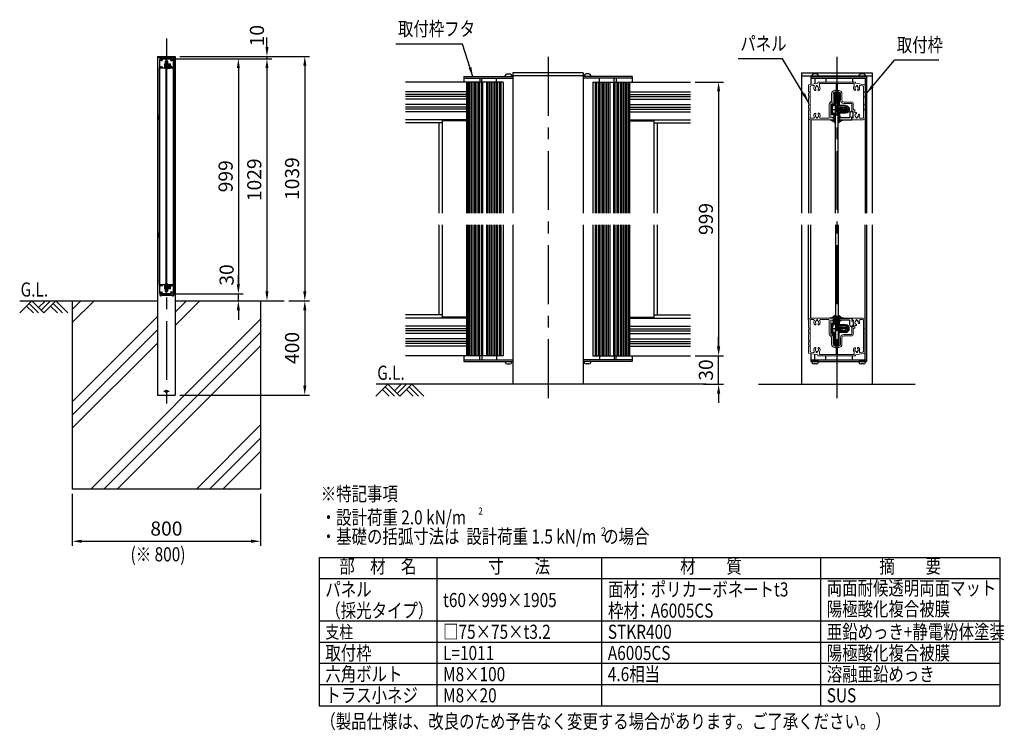
# Model space of a CAD drawing. Units: millimetres. Extents: x 136 to 7990, y 23 to 5440.
# Drawn here: x 3777 to 7960, y 23 to 3042 of the extents above; entities that cross this region are included whole.
import ezdxf
from ezdxf.enums import TextEntityAlignment as Align

# ---------------------------------------------------------------- set-up
doc = ezdxf.new("R2010")
doc.units = ezdxf.units.MM
doc.header["$LTSCALE"] = 200
doc.header["$PDMODE"] = 33
doc.header["$PDSIZE"] = 5
doc.linetypes.add('CENTER', pattern=[2, 1.25, -0.25, 0.25, -0.25])
for name, color, linetype in [('CENTER', 3, 'CENTER'), ('HATCH', 2, 'Continuous'), ('MOJI', 6, 'Continuous'), ('SJC', 1, 'Continuous'), ('SJC2', 7, 'Continuous'), ('SUNPOU', 4, 'Continuous')]:
    doc.layers.add(name, color=color, linetype=linetype)
doc.styles.add('EXT08', font='romans.shx', dxfattribs={"width": 0.8, "bigfont": 'extfont.shx'})
doc.styles.get("Standard").update_dxf_attribs({"font": 'arial.ttf'})
doc.dimstyles.new('SJC', dxfattribs={"dimtxt": 0.18, "dimasz": 0.18, "dimexe": 0.18, "dimexo": 0.0625, "dimgap": 0.09, "dimtad": 0, "dimtih": 1, "dimtoh": 1, "dimdec": 4, "dimzin": 0, "dimdsep": 46, "dimtxsty": 'Standard', "dimcen": 0.09, "dimadec": 0, "dimazin": 0, "dimtfac": 1, "dimtdec": 4, "dimtofl": 0, "dimtmove": 0, "dimatfit": 3, "dimfxl": 1, "dimtolj": 1, "dimtzin": 0, "dimarcsym": 0})

# ---------------------------------------------------------------- blocks, each defined once
blk = doc.blocks.new('*D25')
at = {"layer": 'Defpoints', "color": 0}
for p in [(6626, 2777.1), (6626, 1613.6), (6746, 1613.6)]:
    blk.add_point(p, dxfattribs=at)
at = {"layer": 'SUNPOU', "color": 0, "lineweight": -2}
for p, q in [((6646, 2777.1), (6766, 2777.1)), ((6746, 2737.1), (6746, 1653.6)), ((6646, 1613.6), (6766, 1613.6))]:
    blk.add_line(p, q, dxfattribs=at)
at = {"layer": 'SUNPOU', "color": 0}
for points in [[(6752.6, 2737.1), (6739.3, 2737.1), (6746, 2777.1)], [(6739.3, 1653.6), (6752.6, 1653.6), (6746, 1613.6)]]:
    blk.add_solid(points, dxfattribs=at)
at = {"layer": 'SUNPOU', "color": 0, "insert": (6692, 2195.3), "char_height": 60, "attachment_point": 5, "rotation": 90, "style": 'EXT08'}
blk.add_mtext('\\A1;999', dxfattribs=at)
blk = doc.blocks.new('A$C395A7F7D')
at = {"layer": 'SJC', "linetype": 'Continuous', "lineweight": 0, "flags": 128}
for points in [[(9.8, 38.7), (0.4, 37.1, 0.36397), (0, 36.6), (0, 30.7, 0.162278), (0.2, 30, -0.333333), (0.2, 28.5, 0.162278), (0, 27.8), (0, 25.8, 0.162278), (0.2, 25, -0.333333), (0.2, 23.5, 0.162278), (0, 22.8), (0, 17.3, 0.162278), (0.2, 16.5, -0.333333), (0.2, 15, 0.162278), (0, 14.3), (0, 12.3, 0.162278), (0.2, 11.5, -0.333333), (0.2, 10, 0.162278), (0, 9.3), (0, 2, 0.414214), (2, 0), (13.8, 0, 0.414214), (14, 0.2), (14, 2.6, 0.682327), (13.7, 2.7), (12.8, 1.9, -0.682327), (12.5, 2), (12.5, 9, -0.682327), (12.8, 9.1), (13.7, 8.3, 0.682327), (14, 8.4), (14, 16.8, -0.414214), (14.5, 17.3), (22.5, 17.3, 0.414214), (26, 20.8), (26, 27.5, -0.414214), (28, 29.5), (32, 29.5, -0.414214), (34, 27.5), (34, 19, 0.414214), (34.5, 18.5), (34.5, 18.5, -0.414214), (36.5, 16.5), (36.5, 2), (33.2, 2, 0.414214), (33, 1.8), (33, 0.2, 0.414214), (33.2, 0), (51, 0), (58, 0, 0.414214), (60, 2), (60, 9.3, 0.162278), (59.7, 10, -0.333333), (59.7, 11.5, 0.162278), (60, 12.3), (60, 14.3, 0.162278), (59.7, 15, -0.333333), (59.7, 16.5, 0.162278), (60, 17.3), (60, 22.8, 0.162278), (59.7, 23.5, -0.333333), (59.7, 25, 0.162278), (60, 25.8), (60, 27.8, 0.162278), (59.7, 28.5, -0.333333), (59.7, 30, 0.162278), (60, 30.7), (60, 36.6, 0.36397), (59.6, 37.1), (50.2, 38.7, -0.36397), (50, 38.9), (50, 39.8, 0.414214), (49.8, 40), (30, 40), (10.2, 40, 0.414214), (10, 39.8), (10, 38.9, -0.36397)], [(9.2, 36, 1), (8, 35.8), (8.1, 35.4, -0.274639), (7.9, 34.9, 0.436492), (7.7, 32.3, -1), (6.6, 31.3, -0.308608), (6, 34.9, 0.611044), (5, 36.4), (2.2, 35.9, 0.36397), (1.7, 35.4), (1.7, 2, 0.414214), (2.2, 1.5), (5.2, 1.5, 0.564148), (6.1, 3, -0.179087), (5.8, 5.2, -1), (7.2, 4.9, 0.336166), (8.1, 2.9, -0.274639), (8.4, 2.5), (8.4, 2.1, 1), (9.6, 2.1), (9.6, 2.5, -0.274639), (9.9, 2.9, 0.663917), (9.5, 6.2, -1), (10, 7.7, -0.026819), (10.3, 7.5, 0.538724), (11, 8), (11, 10.2, -0.414214), (11.5, 10.7), (12, 10.7, 0.414214), (12.5, 11.2), (12.5, 16.8, -0.414214), (14.5, 18.8), (22.5, 18.8, 0.414214), (24.5, 20.8), (24.5, 27.5, -0.414214), (28, 31), (28.7, 31, 0.414214), (29.2, 31.5), (29.2, 38, 0.414214), (28.7, 38.5), (12, 38.5, 0.414214), (11.5, 38), (11.5, 35.8, 0.166731), (11.6, 35.5, -0.367725), (11.4, 31.3, -1), (10.3, 32.3, 0.544785), (9.6, 35.2, -0.274639), (9.2, 35.6)], [(50.8, 35.6), (50.8, 36, -1), (52, 35.8), (51.9, 35.4, 0.274639), (52.1, 34.9, -0.436492), (52.3, 32.3, 1), (53.4, 31.3, 0.308608), (54, 34.9, -0.611044), (55, 36.4), (57.8, 35.9, -0.36397), (58.2, 35.4), (58.2, 2, -0.414214), (57.7, 1.5), (54.8, 1.5, -0.564148), (53.9, 3, 0.318242), (53.4, 6.7, 1), (52.3, 5.7, -0.489481), (51.9, 2.9, 0.274639), (51.6, 2.5), (51.6, 2.1, -1), (50.4, 2.1), (50.4, 2.5, 0.274639), (50.1, 2.9, -0.489481), (49.7, 5.7, 1), (48.6, 6.7, 0.318242), (48.1, 3, -0.564148), (47.2, 1.5), (38.5, 1.5, -0.414214), (38, 2), (38, 16.5, 0.305615), (35.8, 19.7, -0.305615), (35.5, 20.2), (35.5, 27.5, 0.414214), (32, 31), (31.2, 31, -0.414214), (30.7, 31.5), (30.7, 38, -0.414214), (31.2, 38.5), (48, 38.5, -0.414214), (48.5, 38), (48.5, 35.8, -0.166731), (48.4, 35.5, 0.367725), (48.6, 31.3, 1), (49.7, 32.3, -0.544785), (50.4, 35.2, 0.274639)]]:
    blk.add_lwpolyline(points, format="xyb", close=True, dxfattribs=at)
blk = doc.blocks.new('43C00DC')
at = {"layer": 'SJC'}
for p, q in [((12.8, 32.9), (13.3, 32.9)), ((12.8, 31.9), (13.3, 31.9)), ((13.8, 32.9), (13.3, 32.9)), ((13.8, 31.9), (13.3, 31.9)), ((10.8, 30.9), (10.8, 18.7)), ((11.8, 18.5), (11.8, 30.9)), ((14.8, 30.9), (14.8, 21)), ((15.8, 30.9), (15.8, 21.2)), ((4, 18.5), (10.6, 18.5)), ((4, 17.7), (11, 17.7)), ((4, 11.3), (10.5, 11.3)), ((16.1, 20.2), (15.6, 20.2)), ((18.3, 18), (18.3, 11)), ((19.1, 18), (19.1, 11)), ((4, 10.5), (10.5, 10.5)), ((10.1, 2.6), (7, 3.4)), ((8.9, 5.9), (10.5, 6.8)), ((9, 5.5), (10.3, 5.5)), ((10.3, 5.5), (10.3, 3.5)), ((10.5, 10.5), (10.5, 6.8)), ((10.9, 1.9), (11.8, 0.4)), ((11.3, 10.5), (11.3, 3.5)), ((15.3, 7.9), (14.8, 8.6)), ((15.7, 1.9), (14.8, 0.4)), ((15.3, 7.9), (15.3, 3.5)), ((16.1, 8), (16.1, 6.8)), ((17.7, 5.9), (16.1, 6.8)), ((16.3, 5.5), (16.3, 3.5)), ((17.6, 5.5), (16.3, 5.5)), ((16.5, 2.6), (19.6, 3.4))]:
    blk.add_line(p, q, dxfattribs=at)
for centre, radius, start, end in [((12.8, 30.9), 2, 90, 180), ((12.8, 30.9), 1, 90, 180), ((13.8, 30.9), 2, 0, 90), ((13.8, 30.9), 1, 0, 90), ((15.6, 21), 0.8, 180, 270), ((16, 21.2), 0.2, 180, 271.7986), ((16.1, 18), 3, 0, 91.7986), ((4, 14.5), 4, 90, 270), ((4, 14.5), 3.2, 90, 270.0017), ((10.5, 10.5), 0.8, 0, 90), ((10.6, 18.7), 0.2, 270, 0), ((11, 18.5), 0.8, 270, 0), ((16.1, 18), 2.2, 0, 90), ((16.1, 11), 3, 270, 0), ((16.1, 11), 2.2, 270, 0), ((6.9, 3.2), 0.25, 74.6511, 250.7831), ((3, -8.1), 11.8, 44.2871, 70.7831), ((9, 5.7), 0.25, 120, 270), ((8.3, 3.5), 2, 334.3066, 0), ((8.3, 3.5), 3, 329.9375, 0), ((11.5, 0.2), 0.25, 224.2871, 28.9269), ((15, 8.7), 0.25, 64.6231, 213.0504), ((15, 0.2), 0.25, 151.0731, 315.7129), ((16.1, 11), 2.2, 244.6231, 270), ((23.6, -8.1), 11.8, 109.2169, 135.7129), ((18.3, 3.5), 3, 180, 210.0625), ((18.3, 3.5), 2, 180, 205.6934), ((17.6, 5.7), 0.25, 270, 60), ((19.7, 3.2), 0.25, 289.2169, 105.3489)]:
    blk.add_arc(centre, radius, start, end, dxfattribs=at)
blk = doc.blocks.new('A$C693C59FE')
at = {"layer": 'SJC', "flags": 128}
blk.add_lwpolyline([(6.8, 0), (0.2, 0, -0.682327), (0.1, 0.3), (0.9, 1.2, 0.682327), (0.8, 1.5), (0.3, 1.5, -0.414214), (0, 1.8), (0, 2, -0.414214), (1.5, 3.5), (6, 3.5, 0.414214), (7, 4.5), (7, 14.2, -0.414214), (7.3, 14.5), (8.7, 14.5, -0.414214), (9, 14.2), (9, 1.8, -0.414214), (8.7, 1.5), (6.2, 1.5, 0.682327), (6.1, 1.2), (6.9, 0.3, -0.682327)], format="xyb", close=True, dxfattribs=at)
blk = doc.blocks.new('A$C28EA21A1')
at = {"layer": 'CENTER'}
blk.add_line((18.3, 4.5), (0, 4.5), dxfattribs=at)
at = {"layer": 'SJC'}
for p, q in [((1, 4.5), (2.2, 6.5)), ((1, 4.5), (2.6, 5.3)), ((1, 4.5), (6.7, 2.5)), ((1, 4.5), (2.2, 2.5)), ((7.5, 6.5), (2.2, 6.5)), ((6.7, 2.5), (2.2, 2.5)), ((2.6, 5.3), (6.7, 3.9)), ((6.7, 5.3), (6.7, 2.5)), ((6.7, 5.3), (6.9, 2.1)), ((6.7, 5.3), (7.3, 2.7)), ((6.9, 2.1), (6.7, 2.5)), ((6.9, 2.1), (7.3, 2.7)), ((8.2, 2.7), (7.3, 2.7)), ((7.7, 6.9), (7.4, 6.3)), ((7.4, 6.3), (8.2, 2.7)), ((7.7, 6.9), (8.1, 6.3)), ((7.7, 6.9), (8.5, 2.1)), ((9, 6.3), (8.1, 6.3)), ((8.1, 6.3), (8.9, 2.7)), ((8.5, 2.1), (8.2, 2.7)), ((8.5, 2.1), (8.9, 2.7)), ((9.8, 2.7), (8.9, 2.7)), ((9.3, 6.9), (9, 6.3)), ((9, 6.3), (9.8, 2.7)), ((9.3, 6.9), (9.7, 6.3)), ((9.3, 6.9), (10.1, 2.1)), ((10.6, 6.3), (9.7, 6.3)), ((9.7, 6.3), (10.5, 2.7)), ((10.1, 2.1), (9.8, 2.7)), ((10.1, 2.1), (10.5, 2.7)), ((11.4, 2.7), (10.5, 2.7)), ((10.9, 6.9), (10.6, 6.3)), ((10.6, 6.3), (11.4, 2.7)), ((10.9, 6.9), (11.3, 6.3)), ((10.9, 6.9), (11.7, 2.1)), ((12.2, 6.3), (11.3, 6.3)), ((11.3, 6.3), (12.1, 2.7)), ((11.7, 2.1), (11.4, 2.7)), ((11.7, 2.1), (12.1, 2.7)), ((13, 2.7), (12.1, 2.7)), ((12.5, 6.9), (12.2, 6.3)), ((12.2, 6.3), (13, 2.7)), ((12.5, 6.9), (12.9, 6.3)), ((12.5, 6.9), (13.3, 2.1)), ((14, 6.3), (12.9, 6.3)), ((12.9, 6.3), (13.7, 2.7)), ((13.3, 2.1), (13, 2.7)), ((13.3, 2.1), (13.7, 2.7)), ((14, 2.7), (13.7, 2.7)), ((14, 8.5), (14, 4.5)), ((14, 0.5), (14, 4.5)), ((14.5, 9), (15.4, 8.9)), ((14.5, 0), (15.4, 0.1))]:
    blk.add_line(p, q, dxfattribs=at)
for centre, radius, start, end in [((14.5, 8.5), 0.5, 85, 180), ((14.5, 0.5), 0.5, 180, 275), ((15.3, 7.3), 1.6, 15.7617, 85), ((15.3, 1.7), 1.6, 275, 344.2383), ((5.3, 4.5), 12, 0, 15.7617), ((5.3, 4.5), 12, 344.2383, 0)]:
    blk.add_arc(centre, radius, start, end, dxfattribs=at)
blk = doc.blocks.new('*D26')
at = {"layer": 'Defpoints', "color": 0}
for p in [(4900.3, 1847.4), (4437.5, 1447.4), (4987.9, 1447.4)]:
    blk.add_point(p, dxfattribs=at)
at = {"layer": 'SUNPOU', "color": 0, "lineweight": -2}
for p, q in [((4920.3, 1847.4), (5007.9, 1847.4)), ((4987.9, 1807.4), (4987.9, 1487.4)), ((4457.5, 1447.4), (5007.9, 1447.4))]:
    blk.add_line(p, q, dxfattribs=at)
at = {"layer": 'SUNPOU', "color": 0}
for points in [[(4994.6, 1807.4), (4981.3, 1807.4), (4987.9, 1847.4)], [(4981.3, 1487.4), (4994.6, 1487.4), (4987.9, 1447.4)]]:
    blk.add_solid(points, dxfattribs=at)
at = {"layer": 'SUNPOU', "color": 0, "insert": (4933.9, 1647.4), "char_height": 60, "attachment_point": 5, "rotation": 90, "style": 'EXT08'}
blk.add_mtext('\\A1;400', dxfattribs=at)
blk = doc.blocks.new('*D27')
at = {"layer": 'Defpoints', "color": 0}
for p in [(4437.5, 2886.4), (4900.3, 1847.4), (4987.9, 1847.4)]:
    blk.add_point(p, dxfattribs=at)
at = {"layer": 'SUNPOU', "color": 0, "lineweight": -2}
for p, q in [((4457.5, 2886.4), (5007.9, 2886.4)), ((4987.9, 2846.4), (4987.9, 1887.4)), ((4920.3, 1847.4), (5007.9, 1847.4))]:
    blk.add_line(p, q, dxfattribs=at)
at = {"layer": 'SUNPOU', "color": 0}
for points in [[(4994.6, 2846.4), (4981.3, 2846.4), (4987.9, 2886.4)], [(4981.3, 1887.4), (4994.6, 1887.4), (4987.9, 1847.4)]]:
    blk.add_solid(points, dxfattribs=at)
at = {"layer": 'SUNPOU', "color": 0, "insert": (4933.9, 2366.9), "char_height": 60, "attachment_point": 5, "rotation": 90, "style": 'EXT08'}
blk.add_mtext('\\A1;1039', dxfattribs=at)
blk = doc.blocks.new('*D28')
at = {"layer": 'Defpoints', "color": 0}
for p in [(4437.5, 2886.4), (4419.8, 2876.4), (4827.2, 2876.4)]:
    blk.add_point(p, dxfattribs=at)
at = {"layer": 'SUNPOU', "color": 0, "lineweight": -2}
for p, q in [((4827.2, 2926.4), (4827.2, 2966.4)), ((4457.5, 2886.4), (4847.2, 2886.4)), ((4827.2, 2886.4), (4827.2, 2876.4)), ((4439.8, 2876.4), (4847.2, 2876.4)), ((4827.2, 2836.4), (4827.2, 2796.4))]:
    blk.add_line(p, q, dxfattribs=at)
at = {"layer": 'SUNPOU', "color": 0}
for points in [[(4820.6, 2926.4), (4833.9, 2926.4), (4827.2, 2886.4)], [(4833.9, 2836.4), (4820.6, 2836.4), (4827.2, 2876.4)]]:
    blk.add_solid(points, dxfattribs=at)
at = {"layer": 'SUNPOU', "color": 0, "insert": (4784.7, 2974.3), "char_height": 60, "attachment_point": 5, "rotation": 90, "style": 'EXT08'}
blk.add_mtext('\\A1;10', dxfattribs=at)
blk = doc.blocks.new('*D29')
at = {"layer": 'Defpoints', "color": 0}
for p in [(4419.8, 2876.4), (4419.8, 1877.4), (4705.6, 1877.4)]:
    blk.add_point(p, dxfattribs=at)
at = {"layer": 'SUNPOU', "color": 0, "lineweight": -2}
for p, q in [((4439.8, 2876.4), (4725.6, 2876.4)), ((4705.6, 2836.4), (4705.6, 1917.4)), ((4439.8, 1877.4), (4725.6, 1877.4))]:
    blk.add_line(p, q, dxfattribs=at)
at = {"layer": 'SUNPOU', "color": 0}
for points in [[(4712.3, 2836.4), (4699, 2836.4), (4705.6, 2876.4)], [(4699, 1917.4), (4712.3, 1917.4), (4705.6, 1877.4)]]:
    blk.add_solid(points, dxfattribs=at)
at = {"layer": 'SUNPOU', "color": 0, "insert": (4651.6, 2376.9), "char_height": 60, "attachment_point": 5, "rotation": 90, "style": 'EXT08'}
blk.add_mtext('\\A1;999', dxfattribs=at)
blk = doc.blocks.new('*D30')
at = {"layer": 'Defpoints', "color": 0}
for p in [(4419.8, 1877.4), (4437.5, 1847.4), (4705.6, 1877.4)]:
    blk.add_point(p, dxfattribs=at)
at = {"layer": 'SUNPOU', "color": 0, "lineweight": -2}
for p, q in [((4705.6, 1917.4), (4705.6, 1957.4)), ((4439.8, 1877.4), (4725.6, 1877.4)), ((4457.5, 1847.4), (4725.6, 1847.4)), ((4705.6, 1847.4), (4705.6, 1877.4)), ((4705.6, 1807.4), (4705.6, 1767.4))]:
    blk.add_line(p, q, dxfattribs=at)
at = {"layer": 'SUNPOU', "color": 0}
for points in [[(4699, 1917.4), (4712.3, 1917.4), (4705.6, 1877.4)], [(4712.3, 1807.4), (4699, 1807.4), (4705.6, 1847.4)]]:
    blk.add_solid(points, dxfattribs=at)
at = {"layer": 'SUNPOU', "color": 0, "insert": (4655.8, 1957.4), "char_height": 60, "attachment_point": 5, "rotation": 90, "style": 'EXT08'}
blk.add_mtext('\\A1;30', dxfattribs=at)
blk = doc.blocks.new('6B200B4')
at = {"layer": 'SJC'}
for p, q in [((0, 2.2), (17.8, 2.2)), ((0, 2.2), (0, 1.5)), ((0, 1.5), (17.8, 1.5)), ((0.4, 1.5), (17.4, 1.5)), ((0.4, 1.5), (0.4, 0)), ((0.4, 0), (17.4, 0)), ((5, 5.6), (5, 5.6)), ((5, 5.6), (8.3, 1.9)), ((8.3, 5.7), (8.3, 5.6)), ((8.3, 1.9), (8.3, 5.6)), ((8.3, 1.9), (9.5, 1.9)), ((8.3, 1.9), (8.3, 1.9)), ((9.5, 5.6), (9.5, 5.7)), ((9.5, 5.6), (9.5, 1.9)), ((9.5, 1.9), (12.8, 5.6)), ((9.5, 1.9), (9.5, 1.9)), ((12.8, 5.6), (12.8, 5.6)), ((17.4, 1.5), (17.4, 0)), ((17.8, 2.2), (17.8, 1.5))]:
    blk.add_line(p, q, dxfattribs=at)
for start, end in [(109.4712, 139.5245), (108.5881, 109.4438), (70.5562, 71.4119), (40.4755, 70.5288)]:
    blk.add_arc((8.9, -5.4), 11.7, start, end, dxfattribs=at)
blk.add_ellipse((8.9, -2.4), major_axis=(-10.8, 0), ratio=0.741371, start_param=4.660584, end_param=4.764194, dxfattribs=at)
for points, knots in [([(5.2, 5.7), (5.6, 5.8), (6, 5.9), (6.7, 6.1), (7, 6.1), (7.6, 6.1), (7.8, 6.1), (8.1, 6), (8.2, 6), (8.3, 5.8), (8.3, 5.8), (8.3, 5.7)], [0, 0, 0, 0, 0.1234976, 0.1234976, 0.2407835, 0.2407835, 0.352286, 0.352286, 0.4326179, 0.4326179, 0.5081133, 0.5081133, 0.5081133, 0.5081133]), ([(8.3, 1.9), (8.3, 1.9), (8.3, 1.9), (8.3, 1.9), (8.3, 1.9), (8.3, 1.9)], [0, 0, 0, 0, 0.0000814402, 0.0000814402, 0.0001178579, 0.0001178579, 0.0001178579, 0.0001178579]), ([(8.3, 1.9), (8.3, 1.9), (8.3, 1.9), (8.3, 1.9), (8.3, 1.9), (8.3, 1.9), (8.3, 1.9), (8.3, 1.9)], [0.0000865956, 0.0000865956, 0.0000865956, 0.0000865956, 0.0001045742, 0.0001045742, 0.0001509227, 0.0001509227, 0.0001962575, 0.0001962575, 0.0001962575, 0.0001962575]), ([(9.5, 5.7), (9.5, 5.8), (9.5, 5.9), (9.8, 6.1), (10, 6.1), (10.6, 6.1), (10.8, 6.1), (11.4, 6), (11.7, 6), (12.1, 5.8), (12.4, 5.8), (12.6, 5.7)], [0, 0, 0, 0, 0.1234976, 0.1234976, 0.2407835, 0.2407835, 0.352286, 0.352286, 0.4326179, 0.4326179, 0.5081133, 0.5081133, 0.5081133, 0.5081133]), ([(9.5, 1.9), (9.5, 1.9), (9.5, 1.9), (9.5, 1.9), (9.5, 1.9), (9.5, 1.9), (9.5, 1.9), (9.5, 1.9)], [0.0000865954, 0.0000865954, 0.0000865954, 0.0000865954, 0.0001045742, 0.0001045742, 0.0001509227, 0.0001509227, 0.0001962575, 0.0001962575, 0.0001962575, 0.0001962575]), ([(9.5, 1.9), (9.5, 1.9), (9.5, 1.9), (9.5, 1.9), (9.5, 1.9), (9.5, 1.9)], [0, 0, 0, 0, 0.0000814402, 0.0000814402, 0.0001178578, 0.0001178578, 0.0001178578, 0.0001178578]), ([(9.5, 1.9), (9.5, 1.9), (9.5, 1.9), (9.5, 1.9), (9.5, 1.9), (9.5, 1.9), (9.5, 1.9), (9.5, 1.9)], [0.0000865956, 0.0000865956, 0.0000865956, 0.0000865956, 0.0001045742, 0.0001045742, 0.0001509227, 0.0001509227, 0.0001962575, 0.0001962575, 0.0001962575, 0.0001962575])]:
    blk.add_open_spline(points, degree=3, knots=knots, dxfattribs=at)
blk = doc.blocks.new('*D31')
at = {"layer": 'Defpoints', "color": 0}
for p in [(4000, 1047.4), (4800, 1047.4), (4800, 826)]:
    blk.add_point(p, dxfattribs=at)
at = {"layer": 'SUNPOU', "color": 0, "lineweight": -2}
for p, q in [((4000, 1027.4), (4000, 806)), ((4800, 1027.4), (4800, 806)), ((4040, 826), (4760, 826))]:
    blk.add_line(p, q, dxfattribs=at)
at = {"layer": 'SUNPOU', "color": 0}
for points in [[(4040, 832.7), (4040, 819.4), (4000, 826)], [(4760, 819.4), (4760, 832.7), (4800, 826)]]:
    blk.add_solid(points, dxfattribs=at)
at = {"layer": 'SUNPOU', "color": 0, "insert": (4400, 880), "char_height": 60, "attachment_point": 5, "style": 'EXT08'}
blk.add_mtext('\\A1;800', dxfattribs=at)
blk = doc.blocks.new('*D37')
at = {"layer": 'Defpoints', "color": 0}
for p in [(6626, 1613.6), (6746, 1613.6), (6661.7, 1493.6)]:
    blk.add_point(p, dxfattribs=at)
at = {"layer": 'SUNPOU', "color": 0, "lineweight": -2}
for p, q in [((6746, 1653.6), (6746, 1693.6)), ((6646, 1613.6), (6766, 1613.6)), ((6746, 1493.6), (6746, 1613.6)), ((6681.7, 1493.6), (6766, 1493.6)), ((6746, 1453.6), (6746, 1413.6))]:
    blk.add_line(p, q, dxfattribs=at)
at = {"layer": 'SUNPOU', "color": 0}
for points in [[(6739.3, 1653.6), (6752.6, 1653.6), (6746, 1613.6)], [(6752.6, 1453.6), (6739.3, 1453.6), (6746, 1493.6)]]:
    blk.add_solid(points, dxfattribs=at)
at = {"layer": 'SUNPOU', "color": 0, "insert": (6692, 1553.6), "char_height": 60, "attachment_point": 5, "rotation": 90, "style": 'EXT08'}
blk.add_mtext('\\A1;30', dxfattribs=at)
blk = doc.blocks.new('*D38')
at = {"layer": 'Defpoints', "color": 0}
for p in [(4419.8, 2876.4), (4789.6, 1847.4), (4827.2, 1847.4)]:
    blk.add_point(p, dxfattribs=at)
at = {"layer": 'SUNPOU', "color": 0, "lineweight": -2}
for p, q in [((4439.8, 2876.4), (4847.2, 2876.4)), ((4827.2, 2836.4), (4827.2, 1887.4)), ((4809.6, 1847.4), (4847.2, 1847.4))]:
    blk.add_line(p, q, dxfattribs=at)
at = {"layer": 'SUNPOU', "color": 0}
for points in [[(4833.9, 2836.4), (4820.6, 2836.4), (4827.2, 2876.4)], [(4820.6, 1887.4), (4833.9, 1887.4), (4827.2, 1847.4)]]:
    blk.add_solid(points, dxfattribs=at)
at = {"layer": 'SUNPOU', "color": 0, "insert": (4773.2, 2361.9), "char_height": 60, "attachment_point": 5, "rotation": 90, "style": 'EXT08'}
blk.add_mtext('\\A1;1029', dxfattribs=at)
blk = doc.blocks.new('特記事項')
at = {"layer": 'MOJI', "style": 'EXT08', "width": 0.8}
for s, height, p in [('%%U※特記事項', 60, (7.2, 220)), ('・設計荷重 2.0 kN/m', 60, (7.2, 120)), ('2', 30, (676.9, 162.1))]:
    blk.add_text(s, height=height, dxfattribs=at).set_placement(p)
for s, height, p in [('・基礎の括弧寸法は  設計荷重 1.5 kN/m  の場合', 60, (7.2, 20)), ('2', 36, (1197.8, 60.4))]:
    blk.add_text(s, height=height, dxfattribs=at).set_placement(p, align=Align.BOTTOM_LEFT)

msp = doc.modelspace()

# ---------------------------------------------------------------- hatches: boundary and pattern name
at = {"layer": 'HATCH'}
h = msp.add_hatch(dxfattribs=at)
h.set_pattern_fill('PLAST', color=256, scale=50, angle=45, style=0)
h.paths.add_polyline_path([(3999.963, 1847.404), (3999.963, 1047.404), (4799.963, 1047.404), (4799.963, 1847.404), (4437.466, 1847.404), (4437.466, 1447.404), (4399.966, 1447.404), (4362.466, 1447.404), (4362.466, 1847.404)])

# ---------------------------------------------------------------- linework, layer by layer
at = {"layer": 'CENTER'}
for p, q in [((4399.966, 2961.762), (4399.966, 1406.537)), ((6021.153, 2884.047), (6021.153, 1401.744)), ((7248.035, 2884.047), (7248.035, 1401.744)), ((4411.377, 1462.404), (4388.557, 1462.404))]:
    msp.add_line(p, q, dxfattribs=at)
at = {"layer": 'HATCH'}
for p, q in [((3828.639, 1847.404), (3777.613, 1796.378)), ((3828.639, 1847.404), (3879.665, 1796.378)), ((3885.691, 1847.404), (3857.165, 1818.878)), ((3908.191, 1847.404), (3868.415, 1807.628)), ((3930.691, 1847.404), (3879.665, 1796.378)), ((3930.691, 1847.404), (3981.717, 1796.378)), ((3806.139, 1824.904), (3834.665, 1796.378)), ((3817.389, 1836.154), (3857.165, 1796.378)), ((3908.191, 1824.904), (3936.717, 1796.378)), ((3919.441, 1836.154), (3959.217, 1796.378)), ((5340.523, 1493.622), (5289.497, 1442.596)), ((5318.023, 1471.122), (5346.549, 1442.596)), ((5329.273, 1482.372), (5369.049, 1442.596)), ((5340.523, 1493.622), (5391.549, 1442.596)), ((5397.574, 1493.622), (5369.049, 1465.096)), ((5420.074, 1493.622), (5380.299, 1453.846)), ((5442.574, 1493.622), (5391.549, 1442.596)), ((5420.074, 1471.122), (5448.6, 1442.596)), ((5431.324, 1482.372), (5471.1, 1442.596)), ((5442.574, 1493.622), (5493.6, 1442.596))]:
    msp.add_line(p, q, dxfattribs=at)
at = {"layer": 'MOJI'}
for p, q in [((5048.488, 757.455), (7940.816, 757.455)), ((5048.488, 757.455), (5048.488, 127.455)), ((5548.488, 757.455), (5548.488, 127.455)), ((6248.488, 757.455), (6248.488, 127.455)), ((7178.488, 757.455), (7178.488, 127.455)), ((7940.816, 757.455), (7940.816, 127.455)), ((5048.488, 667.455), (7940.816, 667.455)), ((5048.488, 487.455), (7940.816, 487.455)), ((5048.488, 397.455), (7940.816, 397.455)), ((5048.488, 307.455), (7940.816, 307.455)), ((5048.488, 217.455), (7940.816, 217.455)), ((5048.488, 127.455), (7940.816, 127.455))]:
    msp.add_line(p, q, dxfattribs=at)
for points in [[(5657.206, 2937.786), (5374.529, 2937.786)], [(7017.048, 2875.153), (6828.936, 2875.153)], [(7680.906, 2869.68), (7492.526, 2869.68)]]:
    msp.add_lwpolyline(points, dxfattribs=at)
at = {"layer": 'SJC'}
for p, q in [((4362.466, 2886.404), (4437.466, 2886.404)), ((4362.466, 2886.404), (4362.466, 1447.404)), ((4437.466, 2886.404), (4437.466, 1447.404)), ((4362.466, 2885.404), (4362.466, 2882.204)), ((4362.466, 2883.204), (4437.466, 2883.204)), ((4372.466, 2882.404), (4372.466, 2873.845)), ((4372.466, 2882.404), (4431.466, 2882.404)), ((4372.466, 2880.404), (4431.466, 2880.404)), ((4376.466, 2880.404), (4376.466, 2874.55)), ((4388.466, 2880.404), (4388.466, 2876.404)), ((4398.466, 1890.404), (4398.466, 2863.404)), ((4401.466, 2863.404), (4398.466, 2863.404)), ((4401.466, 1890.404), (4401.466, 2863.404)), ((4416.466, 2880.404), (4416.466, 2876.404)), ((4429.966, 1873.404), (4429.966, 2880.404)), ((4431.466, 2882.404), (4431.466, 1871.404)), ((4437.464, 2885.404), (4437.464, 2882.004)), ((4369.966, 1915.404), (4369.966, 2838.404)), ((4372.466, 1917.404), (4372.466, 2836.404)), ((5871.153, 2817.052), (5871.153, 2220.337)), ((6171.153, 2817.052), (5871.153, 2817.052)), ((6171.153, 2804.252), (5871.153, 2804.252)), ((6171.153, 2817.052), (6171.153, 2220.337)), ((7098.029, 2817.052), (7398.029, 2817.052)), ((7098.029, 2817.052), (7098.029, 2220.337)), ((7098.029, 2804.252), (7398.029, 2804.252)), ((7398.029, 2817.052), (7398.029, 2220.337)), ((5831.153, 2777.052), (5416.297, 2777.052)), ((5663.153, 2801.052), (5663.153, 2777.052)), ((5663.153, 2801.052), (5871.153, 2801.052)), ((5663.153, 2793.052), (5871.153, 2793.052)), ((5675.153, 2777.052), (5675.153, 2220.337)), ((5731.153, 2793.052), (5731.153, 2777.052)), ((5740.553, 2777.052), (5740.553, 2793.052)), ((5801.753, 2777.052), (5801.753, 2793.052)), ((5831.153, 2777.052), (5831.153, 2220.337)), ((6379.153, 2801.052), (6171.153, 2801.052)), ((6379.153, 2793.052), (6171.153, 2793.052)), ((6211.153, 2777.052), (6626.009, 2777.052)), ((6211.153, 2777.052), (6211.153, 2220.337)), ((6240.553, 2777.052), (6240.553, 2793.052)), ((6301.753, 2777.052), (6301.753, 2793.052)), ((6311.153, 2793.052), (6311.153, 2777.052)), ((6367.153, 2777.052), (6367.153, 2220.337)), ((6379.153, 2801.052), (6379.153, 2777.052)), ((7138.035, 2801.052), (7138.035, 2766.816)), ((7138.035, 2801.052), (7374.035, 2801.052)), ((7138.035, 2793.052), (7374.035, 2793.052)), ((7154.035, 2793.052), (7154.035, 2769.637)), ((7202.035, 2793.052), (7202.035, 2777.052)), ((7314.035, 2793.052), (7314.035, 2777.052)), ((7368.035, 2793.052), (7368.035, 2220.337)), ((7374.035, 2801.052), (7374.035, 2220.337)), ((7254.035, 2725.052), (7242.035, 2725.052)), ((7242.035, 2220.337), (7242.035, 2725.052)), ((7254.035, 2220.337), (7254.035, 2725.052)), ((5675.153, 2617.052), (5416.297, 2617.052)), ((5571.153, 2617.052), (5571.153, 2220.337)), ((5675.153, 2613.052), (5571.153, 2613.052)), ((6367.153, 2617.052), (6626.009, 2617.052)), ((6367.153, 2613.052), (6471.153, 2613.052)), ((6471.153, 2617.052), (6471.153, 2220.337)), ((7128.035, 2625.052), (7128.035, 2220.337)), ((7138.035, 2617.052), (7138.035, 2220.337)), ((5571.153, 2170.337), (5571.153, 1773.622)), ((5675.153, 2170.337), (5675.153, 1613.622)), ((5831.153, 2170.337), (5831.153, 1613.622)), ((5871.153, 2170.337), (5871.153, 1493.622)), ((6171.153, 2170.337), (6171.153, 1493.622)), ((6211.153, 2170.337), (6211.153, 1613.622)), ((6367.153, 2170.337), (6367.153, 1613.622)), ((6471.153, 2170.337), (6471.153, 1773.622)), ((7098.029, 2170.337), (7098.029, 1493.622)), ((7128.035, 1765.622), (7128.035, 2170.337)), ((7138.035, 1773.622), (7138.035, 2170.337)), ((7242.035, 2170.337), (7242.035, 1665.622)), ((7254.035, 2170.337), (7254.035, 1665.622)), ((7368.035, 1597.622), (7368.035, 2170.337)), ((7374.035, 2170.337), (7374.035, 1589.622)), ((7398.029, 2170.337), (7398.029, 1493.622)), ((4401.466, 1890.404), (4398.466, 1890.404)), ((3776.698, 1847.404), (4362.466, 1847.404)), ((3999.963, 1847.404), (3999.963, 1047.404)), ((4372.466, 1879.964), (4372.466, 1871.404)), ((4372.466, 1873.404), (4431.466, 1873.404)), ((4372.466, 1871.404), (4431.466, 1871.404)), ((4376.466, 1873.404), (4376.466, 1879.258)), ((4388.466, 1873.404), (4388.466, 1877.404)), ((4416.466, 1873.404), (4416.466, 1877.404)), ((4437.466, 1847.404), (4900.343, 1847.404)), ((4799.963, 1847.404), (4799.963, 1047.404)), ((5675.153, 1773.622), (5416.297, 1773.622)), ((5675.153, 1777.622), (5571.153, 1777.622)), ((6367.153, 1777.622), (6471.153, 1777.622)), ((6367.153, 1773.622), (6626.009, 1773.622)), ((7254.035, 1665.622), (7242.035, 1665.622)), ((5831.153, 1613.622), (5416.297, 1613.622)), ((5663.153, 1613.622), (5663.153, 1589.622)), ((5663.153, 1597.622), (5871.153, 1597.622)), ((5663.153, 1589.622), (5871.153, 1589.622)), ((5731.153, 1597.622), (5731.153, 1613.622)), ((5740.553, 1613.622), (5740.553, 1597.622)), ((5801.753, 1613.622), (5801.753, 1597.622)), ((6379.153, 1597.622), (6171.153, 1597.622)), ((6379.153, 1589.622), (6171.153, 1589.622)), ((6211.153, 1613.622), (6626.009, 1613.622)), ((6240.566, 1613.622), (6240.566, 1597.622)), ((6301.766, 1613.622), (6301.766, 1597.622)), ((6311.166, 1597.622), (6311.166, 1613.622)), ((6379.153, 1613.622), (6379.153, 1589.622)), ((7138.035, 1623.859), (7138.035, 1589.622)), ((7138.035, 1597.622), (7374.035, 1597.622)), ((7138.035, 1589.622), (7374.035, 1589.622)), ((7154.035, 1597.622), (7154.035, 1621.038)), ((7202.035, 1597.622), (7202.035, 1613.622)), ((7314.035, 1597.622), (7314.035, 1613.622)), ((6692.992, 1493.622), (5291.793, 1493.622)), ((6915.351, 1493.622), (7580.718, 1493.622)), ((4362.466, 1447.404), (4437.466, 1447.404)), ((4799.963, 1047.404), (3999.963, 1047.404))]:
    msp.add_line(p, q, dxfattribs=at)
msp.add_circle((4399.967, 1462.404), 5, dxfattribs=at)
at = {"layer": 'SJC2'}
for p, q in [((4373.466, 2882.404), (4373.537, 2883.224)), ((4380.466, 2882.404), (4373.466, 2882.404)), ((4378.451, 2885.004), (4375.48, 2885.004)), ((4380.466, 2882.404), (4380.394, 2883.224)), ((4423.466, 2882.404), (4423.537, 2883.224)), ((4430.466, 2882.404), (4423.466, 2882.404)), ((4428.451, 2885.004), (4425.48, 2885.004)), ((4430.466, 2882.404), (4430.394, 2883.224)), ((5839.153, 2801.052), (5839.44, 2804.332)), ((5847.21, 2811.452), (5859.096, 2811.452)), ((5867.153, 2801.052), (5866.866, 2804.332)), ((6175.153, 2801.052), (6175.44, 2804.332)), ((6195.096, 2811.452), (6183.21, 2811.452)), ((6203.153, 2801.052), (6202.866, 2804.332)), ((7142.035, 2801.052), (7142.322, 2804.332)), ((7161.977, 2811.452), (7150.092, 2811.452)), ((7170.035, 2801.052), (7169.748, 2804.332)), ((7342.035, 2801.052), (7342.322, 2804.332)), ((7361.977, 2811.452), (7350.092, 2811.452)), ((7370.035, 2801.052), (7369.748, 2804.332)), ((5681.153, 2777.052), (5681.153, 2220.337)), ((5687.153, 2220.337), (5687.153, 2777.052)), ((5687.159, 2777.052), (5687.159, 2220.337)), ((5695.153, 2777.052), (5695.153, 2220.337)), ((5701.153, 2777.052), (5701.153, 2220.337)), ((5709.153, 2777.052), (5709.153, 2220.337)), ((5715.153, 2777.052), (5715.153, 2220.337)), ((5723.153, 2777.052), (5723.153, 2220.337)), ((5729.153, 2777.052), (5729.153, 2220.337)), ((5737.153, 2777.052), (5737.153, 2220.337)), ((5743.153, 2777.052), (5743.153, 2220.337)), ((5759.153, 2777.052), (5759.153, 2220.337)), ((5765.153, 2777.052), (5765.153, 2220.337)), ((5773.153, 2777.052), (5773.153, 2220.337)), ((5779.153, 2777.052), (5779.153, 2220.337)), ((5787.153, 2777.052), (5787.153, 2220.337)), ((5793.153, 2777.052), (5793.153, 2220.337)), ((5801.153, 2777.052), (5801.153, 2220.337)), ((5807.153, 2777.052), (5807.153, 2220.337)), ((5815.153, 2777.052), (5815.153, 2220.337)), ((5821.153, 2777.052), (5821.153, 2220.337)), ((5839.153, 2801.052), (5867.153, 2801.052)), ((6203.153, 2801.052), (6175.153, 2801.052)), ((6221.153, 2777.052), (6221.153, 2220.337)), ((6227.153, 2777.052), (6227.153, 2220.337)), ((6235.153, 2777.052), (6235.153, 2220.337)), ((6241.153, 2777.052), (6241.153, 2220.337)), ((6249.153, 2777.052), (6249.153, 2220.337)), ((6255.153, 2777.052), (6255.153, 2220.337)), ((6263.153, 2777.052), (6263.153, 2220.337)), ((6269.153, 2777.052), (6269.153, 2220.337)), ((6277.153, 2777.052), (6277.153, 2220.337)), ((6283.153, 2777.052), (6283.153, 2220.337)), ((6299.153, 2777.052), (6299.153, 2220.337)), ((6305.153, 2777.052), (6305.153, 2220.337)), ((6313.153, 2777.052), (6313.153, 2220.337)), ((6319.153, 2777.052), (6319.153, 2220.337)), ((6327.153, 2777.052), (6327.153, 2220.337)), ((6333.153, 2777.052), (6333.153, 2220.337)), ((6341.153, 2777.052), (6341.153, 2220.337)), ((6347.153, 2777.052), (6347.153, 2220.337)), ((6355.147, 2777.052), (6355.147, 2220.337)), ((6355.153, 2220.337), (6355.153, 2777.052)), ((6361.153, 2777.052), (6361.153, 2220.337)), ((7170.035, 2801.052), (7142.035, 2801.052)), ((7370.035, 2801.052), (7342.035, 2801.052)), ((5675.159, 2736.052), (5416.297, 2736.052)), ((5675.159, 2724.052), (5416.297, 2724.052)), ((6367.147, 2736.052), (6626.009, 2736.052)), ((6367.147, 2724.052), (6626.009, 2724.052)), ((5675.159, 2716.052), (5416.297, 2716.052)), ((5675.159, 2704.052), (5416.297, 2704.052)), ((5675.159, 2682.052), (5416.297, 2682.052)), ((6367.147, 2716.052), (6626.009, 2716.052)), ((6367.147, 2704.052), (6626.009, 2704.052)), ((6367.147, 2682.052), (6626.009, 2682.052)), ((5675.159, 2670.052), (5416.297, 2670.052)), ((5675.159, 2662.052), (5416.297, 2662.052)), ((5675.159, 2650.052), (5416.297, 2650.052)), ((6367.147, 2670.052), (6626.009, 2670.052)), ((6367.147, 2662.052), (6626.009, 2662.052)), ((6367.147, 2650.052), (6626.009, 2650.052)), ((5571.153, 2603.256), (5416.297, 2603.256)), ((5557.356, 2603.256), (5557.356, 2220.337)), ((6471.153, 2603.256), (6626.009, 2603.256)), ((6484.95, 2603.256), (6484.95, 2220.337)), ((5557.356, 2170.337), (5557.356, 1787.419)), ((5681.153, 2170.337), (5681.153, 1613.622)), ((5687.153, 1613.622), (5687.153, 2170.337)), ((5687.159, 2170.337), (5687.159, 1613.622)), ((5695.153, 2170.337), (5695.153, 1613.622)), ((5701.153, 2170.337), (5701.153, 1613.622)), ((5709.153, 2170.337), (5709.153, 1613.622)), ((5715.153, 2170.337), (5715.153, 1613.622)), ((5723.153, 2170.337), (5723.153, 1613.622)), ((5729.153, 2170.337), (5729.153, 1613.622)), ((5737.153, 2170.337), (5737.153, 1613.622)), ((5743.153, 2170.337), (5743.153, 1613.622)), ((5759.153, 2170.337), (5759.153, 1613.622)), ((5765.153, 2170.337), (5765.153, 1613.622)), ((5773.153, 2170.337), (5773.153, 1613.622)), ((5779.153, 2170.337), (5779.153, 1613.622)), ((5787.153, 2170.337), (5787.153, 1613.622)), ((5793.153, 2170.337), (5793.153, 1613.622)), ((5801.153, 2170.337), (5801.153, 1613.622)), ((5807.153, 2170.337), (5807.153, 1613.622)), ((5815.153, 2170.337), (5815.153, 1613.622)), ((5821.153, 2170.337), (5821.153, 1613.622)), ((6221.153, 2170.337), (6221.153, 1613.622)), ((6227.153, 2170.337), (6227.153, 1613.622)), ((6235.153, 2170.337), (6235.153, 1613.622)), ((6241.153, 2170.337), (6241.153, 1613.622)), ((6249.153, 2170.337), (6249.153, 1613.622)), ((6255.153, 2170.337), (6255.153, 1613.622)), ((6263.153, 2170.337), (6263.153, 1613.622)), ((6269.153, 2170.337), (6269.153, 1613.622)), ((6277.153, 2170.337), (6277.153, 1613.622)), ((6283.153, 2170.337), (6283.153, 1613.622)), ((6299.153, 2170.337), (6299.153, 1613.622)), ((6305.153, 2170.337), (6305.153, 1613.622)), ((6313.153, 2170.337), (6313.153, 1613.622)), ((6319.153, 2170.337), (6319.153, 1613.622)), ((6327.153, 2170.337), (6327.153, 1613.622)), ((6333.153, 2170.337), (6333.153, 1613.622)), ((6341.153, 2170.337), (6341.153, 1613.622)), ((6347.153, 2170.337), (6347.153, 1613.622)), ((6355.147, 2170.337), (6355.147, 1613.622)), ((6355.153, 1613.622), (6355.153, 2170.337)), ((6361.153, 2170.337), (6361.153, 1613.622)), ((6484.95, 2170.337), (6484.95, 1787.419)), ((4373.466, 1871.404), (4373.537, 1870.584)), ((4380.466, 1871.404), (4373.466, 1871.404)), ((4378.451, 1868.804), (4375.48, 1868.804)), ((4380.466, 1871.404), (4380.394, 1870.584)), ((4423.466, 1871.404), (4423.537, 1870.584)), ((4430.466, 1871.404), (4423.466, 1871.404)), ((4428.451, 1868.804), (4425.48, 1868.804)), ((4430.466, 1871.404), (4430.394, 1870.584)), ((5571.153, 1787.419), (5416.297, 1787.419)), ((6471.153, 1787.419), (6626.009, 1787.419)), ((5675.153, 1740.622), (5416.297, 1740.622)), ((5675.153, 1728.622), (5416.297, 1728.622)), ((5675.153, 1720.622), (5416.297, 1720.622)), ((6367.153, 1740.622), (6626.009, 1740.622)), ((6367.153, 1728.622), (6626.009, 1728.622)), ((6367.153, 1720.622), (6626.009, 1720.622)), ((5675.153, 1708.622), (5416.297, 1708.622)), ((5675.153, 1686.622), (5416.297, 1686.622)), ((5675.153, 1674.622), (5416.297, 1674.622)), ((6367.153, 1708.622), (6626.009, 1708.622)), ((6367.153, 1686.622), (6626.009, 1686.622)), ((6367.153, 1674.622), (6626.009, 1674.622)), ((5675.153, 1666.622), (5416.297, 1666.622)), ((5675.153, 1654.622), (5416.297, 1654.622)), ((6367.153, 1666.622), (6626.009, 1666.622)), ((6367.153, 1654.622), (6626.009, 1654.622)), ((5839.153, 1589.622), (5839.44, 1586.342)), ((5839.153, 1589.622), (5867.153, 1589.622)), ((5867.153, 1589.622), (5866.866, 1586.342)), ((6175.153, 1589.622), (6175.44, 1586.342)), ((6203.153, 1589.622), (6175.153, 1589.622)), ((6203.153, 1589.622), (6202.866, 1586.342)), ((7142.035, 1589.622), (7142.322, 1586.342)), ((7170.035, 1589.622), (7142.035, 1589.622)), ((7170.035, 1589.622), (7169.748, 1586.342)), ((7342.035, 1589.622), (7342.322, 1586.342)), ((7370.035, 1589.622), (7342.035, 1589.622)), ((7370.035, 1589.622), (7369.748, 1586.342)), ((5847.21, 1579.222), (5859.096, 1579.222)), ((6195.096, 1579.222), (6183.21, 1579.222)), ((7161.977, 1579.222), (7150.092, 1579.222)), ((7361.977, 1579.222), (7350.092, 1579.222))]:
    msp.add_line(p, q, dxfattribs=at)
for centre, radius, start, end in [((4375.48, 2883.054), 1.95, 90, 175), ((4378.451, 2883.054), 1.95, 5, 90), ((4425.48, 2883.054), 1.95, 90, 175), ((4428.451, 2883.054), 1.95, 5, 90), ((5847.21, 2803.652), 7.8, 90, 175), ((5859.096, 2803.652), 7.8, 5, 90), ((6183.21, 2803.652), 7.8, 90, 175), ((6195.096, 2803.652), 7.8, 5, 90), ((7150.092, 2803.652), 7.8, 90, 175), ((7161.977, 2803.652), 7.8, 5, 90), ((7350.092, 2803.652), 7.8, 90, 175), ((7361.977, 2803.652), 7.8, 5, 90), ((4375.48, 1870.754), 1.95, 185, 270), ((4378.451, 1870.754), 1.95, 270, 355), ((4425.48, 1870.754), 1.95, 185, 270), ((4428.451, 1870.754), 1.95, 270, 355), ((5847.21, 1587.022), 7.8, 185, 270), ((5859.096, 1587.022), 7.8, 270, 355), ((6183.21, 1587.022), 7.8, 185, 270), ((6195.096, 1587.022), 7.8, 270, 355), ((7150.092, 1587.022), 7.8, 185, 270), ((7161.977, 1587.022), 7.8, 270, 355), ((7350.092, 1587.022), 7.8, 185, 270), ((7361.977, 1587.022), 7.8, 270, 355)]:
    msp.add_arc(centre, radius, start, end, dxfattribs=at)

# ---------------------------------------------------------------- block references
at = {"layer": 'SJC', "xscale": -1}
msp.add_blockref('A$C395A7F7D', (4429.966, 2836.404), dxfattribs=at)
at = {"layer": 'SJC', "xscale": -1, "rotation": 89.99999999999964}
msp.add_blockref('A$C693C59FE', (4417.466, 2845.407), dxfattribs=at)
at = {"layer": 'SJC', "xscale": -4, "yscale": 4, "zscale": 4}
msp.add_blockref('A$C395A7F7D', (7368.035, 2617.052), dxfattribs=at)
at = {"layer": 'SJC'}
for name, p, xscale, yscale, zscale, rotation in [('A$C693C59FE', (7318.035, 2653.065), -4, 4, 4, 89.99999999999967), ('A$C395A7F7D', (7368.035, 1773.622), 4, 4, 4, 180), ('A$C693C59FE', (7318.035, 1737.61), 3.999999999999998, 3.999999999999998, 3.999999999999998, 90.00000000000007)]:
    msp.add_blockref(name, p, dxfattribs=dict(at, xscale=xscale, yscale=yscale, zscale=zscale, rotation=rotation))
for name, p, rotation in [('A$C395A7F7D', (4429.966, 1917.404), 180), ('A$C693C59FE', (4417.466, 1908.401), 90.00000000000007)]:
    msp.add_blockref(name, p, dxfattribs=dict(at, rotation=rotation))
msp.add_blockref('特記事項', (5048.488, 777.455), dxfattribs=at)
at = {"layer": 'SUNPOU', "xscale": -1}
for name, p in [('43C00DC', (4413.266, 2832.955)), ('A$C28EA21A1', (4412.466, 2842.904))]:
    msp.add_blockref(name, p, dxfattribs=at)
at = {"layer": 'SUNPOU', "xscale": -4, "yscale": 4, "zscale": 4}
for name, p in [('43C00DC', (7301.235, 2603.256)), ('A$C28EA21A1', (7298.036, 2643.053))]:
    msp.add_blockref(name, p, dxfattribs=at)
at = {"layer": 'SUNPOU'}
for name, p, rotation in [('6B200B4', (4369.966, 2618.004), 90), ('6B200B4', (4369.966, 2118.004), 90), ('43C00DC', (4413.266, 1920.854), 180), ('A$C28EA21A1', (4412.466, 1910.904), 180)]:
    msp.add_blockref(name, p, dxfattribs=dict(at, rotation=rotation))
at = {"layer": 'SUNPOU', "xscale": 4, "yscale": 4, "zscale": 4, "rotation": 180}
for name, p in [('43C00DC', (7301.235, 1787.419)), ('A$C28EA21A1', (7298.036, 1747.622))]:
    msp.add_blockref(name, p, dxfattribs=at)

# ---------------------------------------------------------------- texts
at = {"layer": 'MOJI', "style": 'EXT08', "width": 0.8}
for s, p in [('取付枠フタ', (5383.891, 2954.661)), ('パネル', (6838.298, 2892.028)), ('取付枠', (7502.778, 2886.556)), ('(※ 800)', (4247.632, 721.807))]:
    msp.add_text(s, height=60, dxfattribs=at).set_placement(p, align=Align.BOTTOM_LEFT)
for s, height, p in [('G.L.', 60, (3780.569, 1865.735)), ('G.L.', 60, (5295.665, 1511.953)), ('パネル', 60, (5075.344, 591.43)), ('面材', 60, (6276.056, 591.43)), ('：ポリカーボネートt3', 60, (6392.041, 591.43)), ('両面耐候透明両面マット', 60, (7205.344, 596.75)), ('t60×999×1905', 60, (5575.344, 546.43)), ('（採光タイプ）', 60, (5075.344, 501.43)), ('枠材', 60, (6276.056, 501.43)), ('：A6005CS', 60, (6392.041, 501.43)), ('陽極酸化複合被膜', 60, (7205.344, 508.434)), ('支柱', 54, (5075.344, 413.583)), ('□75×75×t3.2', 60, (5575.371, 411.43)), ('STKR400', 60, (6275.344, 411.43)), ('亜鉛めっき+静電粉体塗装', 60, (7205.344, 411.43)), ('取付枠', 60, (5075.344, 321.43)), ('L=1011', 60, (5575.344, 321.43)), ('A6005CS', 60, (6275.344, 321.43)), ('陽極酸化複合被膜', 60, (7205.344, 321.43)), ('六角ボルト', 60, (5075.344, 231.43)), ('4.6相当', 60, (6275.344, 231.43)), ('溶融亜鉛めっき', 60, (7205.344, 231.43)), ('M8×100', 60, (5575.344, 231.43)), ('トラス小ネジ', 60, (5075.344, 141.43)), ('M8×20', 60, (5575.344, 141.43)), ('SUS', 60, (7205.344, 141.43)), ('（製品仕様は、改良のため予告なく変更する場合があります。ご了承ください。）', 60, (5054.117, 30.655))]:
    msp.add_text(s, height=height, dxfattribs=at).set_placement(p)
for s, p in [('部\u3000材\u3000名', (5298.488, 712.455)), ('寸\u3000\u3000法', (5898.488, 712.455)), ('材\u3000\u3000質', (6713.488, 712.455)), ('摘\u3000\u3000要', (7559.652, 712.455))]:
    msp.add_text(s, height=60, dxfattribs=at).set_placement(p, align=Align.MIDDLE)

# ---------------------------------------------------------------- dimensions: what is measured, and where the dimension line sits
at = {"layer": 'SUNPOU'}
for base, p1, p2, override, picture, middle in [((4827.229, 2876.404), (4437.466, 2886.404), (4419.766, 2876.404), {"dimscale": 20, "dimtxt": 3, "dimasz": 2, "dimexe": 1, "dimexo": 1, "dimgap": 1.2, "dimtad": 1, "dimtih": 0, "dimtoh": 0, "dimdec": 1, "dimzin": 8, "dimtxsty": 'EXT08', "dimtofl": 1, "dimtmove": 2}, '*D28', (4784.705, 2974.345)), ((4705.636, 1877.404), (4437.466, 1847.404), (4419.766, 1877.404), {"dimscale": 20, "dimtxt": 3, "dimasz": 2, "dimexe": 1, "dimexo": 1, "dimgap": 1.2, "dimtad": 1, "dimtih": 0, "dimtoh": 0, "dimdec": 1, "dimzin": 8, "dimtxsty": 'EXT08', "dimtofl": 1, "dimtmove": 2}, '*D30', (4655.798, 1957.404)), ((6745.978, 1613.622), (6661.725, 1493.622), (6626.009, 1613.622), {"dimscale": 20, "dimtxt": 3, "dimasz": 2, "dimexe": 1, "dimexo": 1, "dimgap": 1.2, "dimtad": 1, "dimtih": 0, "dimtoh": 0, "dimdec": 1, "dimlfac": 0.25, "dimzin": 8, "dimtxsty": 'EXT08', "dimtofl": 1, "dimtmove": 2}, '*D37', (6691.978, 1553.622))]:
    dim = msp.add_linear_dim(base=base, p1=p1, p2=p2, angle=90, dimstyle='SJC', override=override, dxfattribs=at)
    dim.commit()
    dim.dimension.update_dxf_attribs({"geometry": picture, "text_midpoint": middle, "dimtype": 160})
for base, p1, p2, picture, middle in [((4987.946, 1847.404), (4437.464, 2886.404), (4900.343, 1847.404), '*D27', (4933.946, 2366.904)), ((4705.636, 1877.404), (4419.767, 2876.404), (4419.766, 1877.404), '*D29', (4651.636, 2376.904)), ((4827.229, 1847.404), (4419.766, 2876.404), (4789.626, 1847.404), '*D38', (4773.229, 2361.904)), ((4987.946, 1447.404), (4900.343, 1847.404), (4437.466, 1447.404), '*D26', (4933.946, 1647.404))]:
    dim = msp.add_linear_dim(base=base, p1=p1, p2=p2, angle=90, dimstyle='SJC', override={"dimscale": 20, "dimtxt": 3, "dimasz": 2, "dimexe": 1, "dimexo": 1, "dimgap": 1.2, "dimtad": 1, "dimtih": 0, "dimtoh": 0, "dimdec": 1, "dimzin": 8, "dimtxsty": 'EXT08', "dimtofl": 1, "dimtmove": 2}, dxfattribs=at)
    dim.commit()
    dim.dimension.update_dxf_attribs({"geometry": picture, "text_midpoint": middle})
dim = msp.add_linear_dim(base=(6745.978, 1613.622), p1=(6626.009, 2777.052), p2=(6626.009, 1613.622), angle=90, text='999', dimstyle='SJC', override={"dimscale": 20, "dimtxt": 3, "dimasz": 2, "dimexe": 1, "dimexo": 1, "dimgap": 1.2, "dimtad": 1, "dimtih": 0, "dimtoh": 0, "dimdec": 2, "dimzin": 8, "dimtxsty": 'EXT08', "dimtofl": 1, "dimtmove": 2}, dxfattribs=at)
dim.commit()
dim.dimension.update_dxf_attribs({"geometry": '*D25', "text_midpoint": (6691.978, 2195.337)})
dim = msp.add_linear_dim(base=(4799.963, 826.045), p1=(3999.963, 1047.404), p2=(4799.963, 1047.404), dimstyle='SJC', override={"dimscale": 20, "dimtxt": 3, "dimasz": 2, "dimexe": 1, "dimexo": 1, "dimgap": 1.2, "dimtad": 1, "dimtih": 0, "dimtoh": 0, "dimdec": 2, "dimzin": 8, "dimtxsty": 'EXT08', "dimtofl": 1, "dimtmove": 2}, dxfattribs=at)
dim.commit()
dim.dimension.update_dxf_attribs({"geometry": '*D31', "text_midpoint": (4399.963, 880.045)})

# ---------------------------------------------------------------- leaders
at = {"layer": 'MOJI'}
for points in [[(5701.746, 2801.052), (5657.206, 2937.786)], [(7128.035, 2692.314), (7017.048, 2875.153)], [(7374.035, 2729.209), (7492.526, 2869.68)]]:
    msp.add_leader(points, dimstyle='SJC', override={"dimscale": 20, "dimtxt": 3, "dimasz": 2, "dimexe": 1, "dimexo": 1, "dimgap": 1.2, "dimtad": 1, "dimtih": 0, "dimtoh": 0, "dimdec": 2, "dimzin": 8, "dimtxsty": 'EXT08', "dimtofl": 1, "dimtmove": 2}, dxfattribs=at)

doc.saveas('drawing.dxf')
